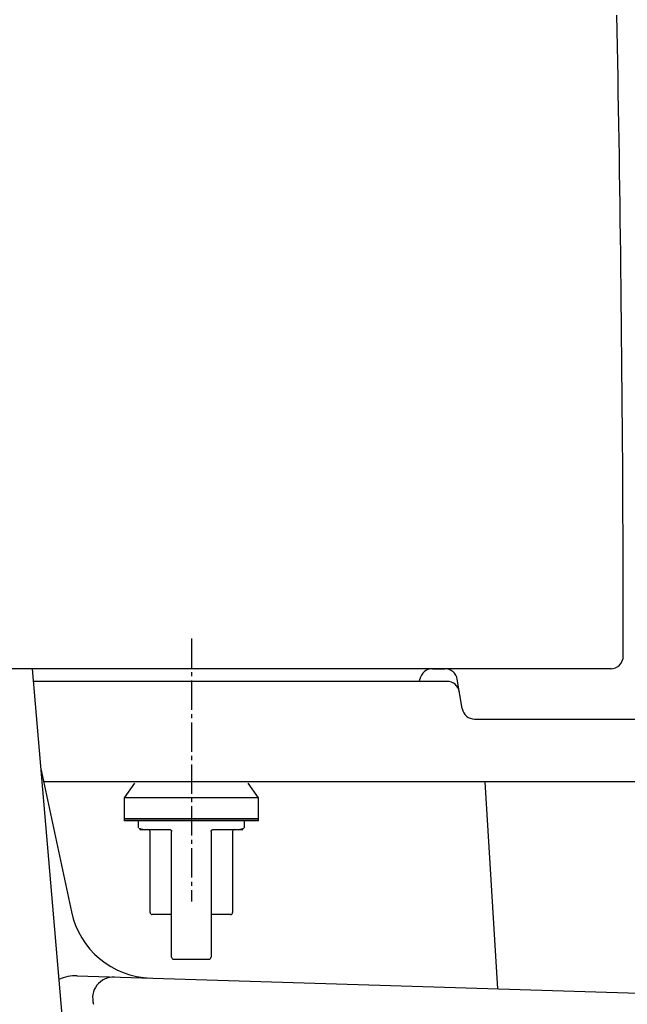
# Model space of a CAD drawing. Extents: x 10 to 2010, y 105 to 2905.
# Drawn here: x 419 to 564, y 839 to 1074 of the extents above; entities that cross this region are included whole.
import ezdxf

# ---------------------------------------------------------------- set-up
doc = ezdxf.new("R2010")
doc.units = 0
doc.linetypes.add('EXLTYPE3', pattern=[10, 7, -1, 1, -1])
doc.layers.get('0').update_dxf_attribs({"linetype": 'CONTINUOUS'})
doc.layers.get('DEFPOINTS').update_dxf_attribs({"linetype": 'CONTINUOUS'})
doc.layers.add('タンク', color=7, linetype='CONTINUOUS')
doc.layers.add('便器', color=7, linetype='CONTINUOUS')
doc.styles.add('EXCADDIM1', font='monotxt', dxfattribs={"width": 0.84, "bigfont": 'extfont'})
doc.styles.get("Standard").update_dxf_attribs({"font": 'monotxt', "bigfont": 'extfont'})
doc.dimstyles.new('ISO-25', dxfattribs={"dimtxt": 2.5, "dimasz": 2.5, "dimexe": 1.25, "dimexo": 0.625, "dimtad": 1, "dimtxsty": 'STANDARD', "dimcen": 2.5, "dimazin": 3, "dimtfac": 1, "dimtmove": 0, "dimatfit": 3})

# ---------------------------------------------------------------- blocks, each defined once
blk = doc.blocks.new('EX_NORM')
at = {"color": 0, "linetype": 'CONTINUOUS'}
for q in [(-1, 0.1667), (-1, 0), (-1, -0.1667)]:
    blk.add_line((0, 0), q, dxfattribs=at)
blk = doc.blocks.new('*D24')
at = {"layer": 'DEFPOINTS', "color": 0}
for p in [(561.57, 1542.16), (561.57, 1069.21), (351.23, 980.16)]:
    blk.add_point(p, dxfattribs=at)
at = {"layer": 'タンク', "color": 3, "linetype": 'CONTINUOUS'}
for p, q in [((351.23, 987.16), (351.23, 1552.16)), ((561.57, 1076.21), (561.57, 1552.16)), ((381.23, 1542.16), (531.57, 1542.16))]:
    blk.add_line(p, q, dxfattribs=at)
at = {"layer": 'タンク', "color": 3, "xscale": 30, "yscale": 30, "zscale": 30, "rotation": 180}
blk.add_blockref('EX_NORM', (351.23, 1542.16), dxfattribs=at)
at = {"layer": 'タンク', "color": 3, "xscale": 30, "yscale": 30, "zscale": 30}
blk.add_blockref('EX_NORM', (561.57, 1542.16), dxfattribs=at)
at = {"layer": 'タンク', "color": 2, "insert": (456.4, 1565.66), "char_height": 40, "attachment_point": 5, "style": 'EXCADDIM1'}
blk.add_mtext('205', dxfattribs=at)

msp = doc.modelspace()

# ---------------------------------------------------------------- linework, layer by layer
at = {"layer": 'タンク', "color": 6, "linetype": 'EXLTYPE3'}
msp.add_line((460, 926.2), (460, 863.5), dxfattribs=at)
at = {"layer": 'タンク', "color": 2, "linetype": 'CONTINUOUS'}
msp.add_line((560.096, 919), (353.9, 919), dxfattribs=at)
at = {"layer": 'タンク', "color": 6, "linetype": 'CONTINUOUS'}
msp.add_line((422.01, 919), (448.335, 613.96), dxfattribs=at)
at = {"layer": 'タンク', "color": 2, "linetype": 'CONTINUOUS', "flags": 128}
msp.add_lwpolyline([(562.99, 922.005), (562.99, 922.21), (562.989, 922.531), (562.988, 923.041), (562.987, 923.718), (562.986, 924.543), (562.984, 925.493), (562.982, 926.549), (562.98, 927.688), (562.978, 928.892), (562.976, 930.138), (562.974, 931.405), (562.97, 933.978), (562.965, 936.555), (562.96, 939.14), (562.955, 941.734), (562.949, 944.339), (562.942, 946.956), (562.935, 949.588), (562.927, 952.236), (562.917, 954.901), (562.906, 957.587), (562.894, 960.293), (562.873, 964.371), (562.849, 968.492), (562.822, 972.648), (562.793, 976.829), (562.76, 981.027), (562.725, 985.234), (562.688, 989.441), (562.648, 993.639), (562.607, 997.82), (562.564, 1001.975), (562.519, 1006.095), (562.474, 1010.128), (562.427, 1014.123), (562.378, 1018.083), (562.329, 1022.012), (562.277, 1025.913), (562.224, 1029.791), (562.17, 1033.649), (562.113, 1037.491), (562.055, 1041.32), (561.996, 1045.14), (561.934, 1048.956), (561.872, 1052.664), (561.809, 1056.372), (561.744, 1060.078), (561.677, 1063.783), (561.608, 1067.487), (561.538, 1071.19), (561.465, 1074.892)], dxfattribs=at)
at = {"layer": 'タンク', "color": 2, "linetype": 'CONTINUOUS'}
msp.add_arc((559.99, 922), 3, 270, 0.09874, dxfattribs=at)
at = {"layer": '便器', "color": 2, "linetype": 'CONTINUOUS'}
for p, q in [((517.463, 919), (520.459, 919)), ((514.419, 916), (514.506, 916.506)), ((524.582, 909.507), (523.418, 916.493)), ((520.959, 916), (422.269, 916)), ((527.541, 907), (588.663, 907))]:
    msp.add_line(p, q, dxfattribs=at)
at = {"layer": '便器', "color": 4, "linetype": 'CONTINUOUS'}
for p, q in [((424.035, 895.532), (431.397, 861.026)), ((587.103, 892), (424.789, 892)), ((530, 892), (533, 842.646)), ((432.783, 845.754), (777.601, 835.053))]:
    msp.add_line(p, q, dxfattribs=at)
at = {"layer": '便器', "color": 6, "linetype": 'CONTINUOUS'}
for p, q in [((446.465, 891.708), (444, 888.187)), ((476, 888.187), (473.535, 891.708)), ((476, 888.187), (444, 888.187)), ((444, 888.187), (444, 883.187)), ((476, 883.187), (476, 888.187)), ((476, 883.187), (444, 883.187)), ((444, 883.187), (460, 883.187)), ((444, 883.187), (444, 882.687)), ((460, 882.687), (444, 882.687)), ((447.313, 882.687), (447.313, 881.165)), ((447.313, 881.165), (447.389, 881.088)), ((460, 883.187), (476, 883.187)), ((476, 882.687), (460, 882.687)), ((472.608, 881.085), (472.688, 881.165)), ((472.688, 881.165), (472.688, 882.687)), ((476, 882.687), (476, 883.187)), ((450.156, 860.865), (450.156, 880.15)), ((455.293, 850.207), (455.293, 880.15)), ((464.707, 880.15), (464.707, 850.207)), ((469.844, 880.15), (469.844, 860.865)), ((455.293, 860.357), (450.664, 860.357)), ((469.336, 860.357), (464.707, 860.357))]:
    msp.add_line(p, q, dxfattribs=at)
at = {"layer": '便器', "color": 6, "linetype": 'CONTINUOUS', "flags": 128}
for points in [[(447.517, 880.96), (447.519, 880.959), (447.522, 880.958), (447.528, 880.955), (447.535, 880.952), (447.544, 880.947), (447.554, 880.943), (447.565, 880.938), (447.576, 880.933), (447.587, 880.927), (447.599, 880.922), (447.61, 880.917), (447.622, 880.911), (447.633, 880.906), (447.644, 880.901), (447.655, 880.896), (447.665, 880.892), (447.675, 880.887), (447.686, 880.883), (447.697, 880.879), (447.708, 880.874), (447.719, 880.87), (447.732, 880.865), (447.759, 880.855), (447.789, 880.844), (447.821, 880.834), (447.853, 880.823), (447.885, 880.813), (447.916, 880.803), (447.945, 880.794), (447.97, 880.786), (447.992, 880.779), (448.01, 880.774), (448.021, 880.771), (448.022, 880.77), (448.022, 880.77), (448.023, 880.77), (448.023, 880.77), (448.024, 880.77), (448.024, 880.77), (448.025, 880.77), (448.025, 880.769), (448.025, 880.769), (448.025, 880.769), (448.025, 880.769)], [(471.978, 880.77), (471.978, 880.77), (471.978, 880.77), (471.978, 880.771), (471.979, 880.771), (471.979, 880.771), (471.979, 880.771), (471.98, 880.771), (471.98, 880.771), (471.981, 880.771), (471.981, 880.771), (471.982, 880.772), (471.993, 880.775), (472.009, 880.78), (472.029, 880.786), (472.053, 880.793), (472.079, 880.802), (472.108, 880.811), (472.138, 880.82), (472.168, 880.83), (472.198, 880.84), (472.226, 880.85), (472.253, 880.86), (472.266, 880.865), (472.279, 880.869), (472.291, 880.874), (472.303, 880.879), (472.314, 880.884), (472.325, 880.888), (472.336, 880.893), (472.348, 880.898), (472.359, 880.904), (472.371, 880.909), (472.384, 880.915), (472.396, 880.92), (472.409, 880.926), (472.421, 880.932), (472.433, 880.937), (472.444, 880.942), (472.455, 880.947), (472.464, 880.951), (472.472, 880.955), (472.478, 880.957), (472.481, 880.959), (472.483, 880.96)], [(448.424, 880.657), (448.424, 880.657), (448.424, 880.657), (448.424, 880.657), (448.424, 880.657), (448.424, 880.657), (448.424, 880.657), (448.424, 880.657), (448.424, 880.657), (448.424, 880.657), (448.424, 880.657), (448.424, 880.657), (448.412, 880.657), (448.381, 880.657), (448.336, 880.657), (448.278, 880.657), (448.211, 880.657), (448.139, 880.657), (448.066, 880.657), (447.993, 880.657), (447.926, 880.657), (447.866, 880.657), (447.819, 880.657), (447.808, 880.657), (447.799, 880.657), (447.791, 880.657), (447.783, 880.657), (447.777, 880.657), (447.771, 880.657), (447.766, 880.657), (447.762, 880.657), (447.758, 880.657), (447.756, 880.657), (447.753, 880.657), (447.75, 880.657), (447.753, 880.657), (447.762, 880.657), (447.775, 880.657), (447.792, 880.657), (447.813, 880.657), (447.838, 880.657), (447.866, 880.657), (447.896, 880.657), (447.928, 880.657), (447.961, 880.657), (448.08, 880.657), (448.208, 880.657), (448.344, 880.657), (448.489, 880.657), (448.64, 880.657), (448.797, 880.657), (448.959, 880.657), (449.125, 880.657), (449.294, 880.657), (449.466, 880.657), (449.639, 880.657), (449.874, 880.657), (450.11, 880.657), (450.347, 880.657), (450.584, 880.657), (450.822, 880.657), (451.059, 880.657), (451.296, 880.657), (451.533, 880.657), (451.768, 880.657), (452.003, 880.657), (452.237, 880.657), (452.426, 880.657), (452.614, 880.657), (452.8, 880.657), (452.986, 880.657), (453.169, 880.657), (453.35, 880.657), (453.53, 880.657), (453.707, 880.657), (453.882, 880.657), (454.053, 880.657), (454.222, 880.657), (454.301, 880.657), (454.377, 880.657), (454.45, 880.657), (454.519, 880.657), (454.583, 880.657), (454.64, 880.657), (454.689, 880.657), (454.729, 880.657), (454.76, 880.657), (454.779, 880.657), (454.785, 880.657)], [(454.785, 880.657), (454.786, 880.657), (454.787, 880.657), (454.79, 880.657), (454.793, 880.656), (454.797, 880.656), (454.802, 880.656), (454.806, 880.655), (454.812, 880.655), (454.818, 880.654), (454.823, 880.653), (454.829, 880.653), (454.84, 880.652), (454.851, 880.65), (454.862, 880.649), (454.872, 880.648), (454.883, 880.647), (454.893, 880.645), (454.904, 880.643), (454.915, 880.641), (454.925, 880.639), (454.936, 880.636), (454.946, 880.633), (454.961, 880.628), (454.976, 880.622), (454.991, 880.615), (455.006, 880.608), (455.02, 880.601), (455.035, 880.593), (455.049, 880.584), (455.062, 880.575), (455.076, 880.566), (455.089, 880.556), (455.101, 880.546), (455.111, 880.538), (455.121, 880.53), (455.13, 880.522), (455.139, 880.513), (455.147, 880.505), (455.156, 880.496), (455.164, 880.487), (455.172, 880.478), (455.179, 880.47), (455.186, 880.46), (455.193, 880.451), (455.199, 880.444), (455.204, 880.436), (455.21, 880.428), (455.215, 880.42), (455.22, 880.411), (455.225, 880.403), (455.23, 880.394), (455.235, 880.386), (455.239, 880.377), (455.244, 880.368), (455.248, 880.358), (455.252, 880.349), (455.256, 880.339), (455.26, 880.329), (455.264, 880.319), (455.268, 880.309), (455.271, 880.299), (455.274, 880.288), (455.277, 880.278), (455.28, 880.267), (455.282, 880.257), (455.284, 880.247), (455.285, 880.24), (455.286, 880.233), (455.287, 880.226), (455.288, 880.22), (455.288, 880.213), (455.289, 880.206), (455.29, 880.2), (455.29, 880.193), (455.291, 880.187), (455.291, 880.18), (455.291, 880.173), (455.292, 880.17), (455.292, 880.167), (455.292, 880.164), (455.292, 880.161), (455.292, 880.158), (455.293, 880.156), (455.293, 880.154), (455.293, 880.152), (455.293, 880.151), (455.293, 880.15), (455.293, 880.15)], [(464.707, 880.15), (464.707, 880.15), (464.707, 880.151), (464.707, 880.152), (464.707, 880.154), (464.707, 880.156), (464.708, 880.158), (464.708, 880.161), (464.708, 880.164), (464.708, 880.167), (464.708, 880.17), (464.709, 880.174), (464.709, 880.18), (464.709, 880.187), (464.71, 880.193), (464.71, 880.2), (464.711, 880.207), (464.712, 880.213), (464.712, 880.22), (464.713, 880.227), (464.714, 880.234), (464.715, 880.241), (464.716, 880.247), (464.718, 880.258), (464.721, 880.268), (464.723, 880.279), (464.726, 880.289), (464.729, 880.299), (464.733, 880.31), (464.736, 880.32), (464.74, 880.33), (464.744, 880.34), (464.748, 880.35), (464.752, 880.359), (464.757, 880.368), (464.761, 880.378), (464.766, 880.386), (464.771, 880.395), (464.775, 880.404), (464.78, 880.412), (464.785, 880.42), (464.791, 880.428), (464.796, 880.436), (464.801, 880.444), (464.807, 880.452), (464.814, 880.461), (464.822, 880.47), (464.829, 880.479), (464.837, 880.488), (464.845, 880.497), (464.853, 880.506), (464.862, 880.514), (464.871, 880.523), (464.88, 880.531), (464.89, 880.539), (464.9, 880.547), (464.913, 880.557), (464.926, 880.567), (464.939, 880.576), (464.953, 880.585), (464.967, 880.594), (464.982, 880.602), (464.996, 880.609), (465.011, 880.616), (465.026, 880.623), (465.041, 880.629), (465.056, 880.634), (465.066, 880.637), (465.077, 880.639), (465.087, 880.642), (465.098, 880.644), (465.108, 880.645), (465.119, 880.647), (465.129, 880.648), (465.14, 880.65), (465.15, 880.651), (465.161, 880.652), (465.172, 880.653), (465.177, 880.654), (465.183, 880.654), (465.189, 880.655), (465.194, 880.655), (465.199, 880.656), (465.203, 880.656), (465.207, 880.656), (465.21, 880.657), (465.213, 880.657), (465.214, 880.657), (465.215, 880.657)], [(465.215, 880.657), (465.221, 880.657), (465.24, 880.657), (465.271, 880.657), (465.311, 880.657), (465.36, 880.657), (465.417, 880.657), (465.481, 880.657), (465.55, 880.657), (465.623, 880.657), (465.699, 880.657), (465.778, 880.657), (465.947, 880.657), (466.118, 880.657), (466.293, 880.657), (466.47, 880.657), (466.65, 880.657), (466.831, 880.657), (467.014, 880.657), (467.2, 880.657), (467.386, 880.657), (467.574, 880.657), (467.763, 880.657), (467.997, 880.657), (468.232, 880.657), (468.467, 880.657), (468.704, 880.657), (468.941, 880.657), (469.178, 880.657), (469.416, 880.657), (469.653, 880.657), (469.89, 880.657), (470.126, 880.657), (470.361, 880.657), (470.534, 880.657), (470.706, 880.657), (470.875, 880.657), (471.041, 880.657), (471.203, 880.657), (471.36, 880.657), (471.511, 880.657), (471.656, 880.657), (471.792, 880.657), (471.92, 880.657), (472.039, 880.657), (472.072, 880.657), (472.104, 880.657), (472.134, 880.657), (472.162, 880.657), (472.187, 880.657), (472.208, 880.657), (472.225, 880.657), (472.238, 880.657), (472.247, 880.657), (472.25, 880.657), (472.247, 880.657), (472.244, 880.657), (472.242, 880.657), (472.238, 880.657), (472.234, 880.657), (472.229, 880.657), (472.223, 880.657), (472.217, 880.657), (472.209, 880.657), (472.201, 880.657), (472.192, 880.657), (472.181, 880.657), (472.134, 880.657), (472.074, 880.657), (472.007, 880.657), (471.934, 880.657), (471.861, 880.657), (471.789, 880.657), (471.722, 880.657), (471.664, 880.657), (471.619, 880.657), (471.588, 880.657), (471.576, 880.657), (471.576, 880.657), (471.576, 880.657), (471.576, 880.657), (471.576, 880.657), (471.576, 880.657), (471.576, 880.657), (471.576, 880.657), (471.576, 880.657), (471.576, 880.657), (471.576, 880.657), (471.576, 880.657)], [(455.8, 849.7), (455.806, 849.7), (455.821, 849.7), (455.846, 849.7), (455.879, 849.7), (455.919, 849.7), (455.964, 849.7), (456.015, 849.7), (456.07, 849.7), (456.128, 849.7), (456.188, 849.7), (456.249, 849.7), (456.371, 849.7), (456.494, 849.7), (456.617, 849.7), (456.739, 849.7), (456.863, 849.7), (456.986, 849.7), (457.111, 849.7), (457.236, 849.7), (457.362, 849.7), (457.489, 849.7), (457.617, 849.7), (457.823, 849.7), (458.031, 849.7), (458.243, 849.7), (458.457, 849.7), (458.673, 849.7), (458.891, 849.7), (459.111, 849.7), (459.332, 849.7), (459.554, 849.7), (459.777, 849.7), (460, 849.7), (460.223, 849.7), (460.446, 849.7), (460.668, 849.7), (460.889, 849.7), (461.109, 849.7), (461.327, 849.7), (461.543, 849.7), (461.757, 849.7), (461.969, 849.7), (462.177, 849.7), (462.383, 849.7), (462.511, 849.7), (462.638, 849.7), (462.764, 849.7), (462.889, 849.7), (463.014, 849.7), (463.137, 849.7), (463.261, 849.7), (463.383, 849.7), (463.506, 849.7), (463.629, 849.7), (463.751, 849.7), (463.812, 849.7), (463.872, 849.7), (463.93, 849.7), (463.985, 849.7), (464.036, 849.7), (464.081, 849.7), (464.121, 849.7), (464.154, 849.7), (464.179, 849.7), (464.194, 849.7), (464.2, 849.7)]]:
    msp.add_lwpolyline(points, dxfattribs=at)
at = {"layer": '便器', "color": 2, "linetype": 'CONTINUOUS'}
for centre, start, end in [((517.463, 916), 90, 170.28528), ((520.459, 916), 9.46232, 90), ((520.959, 913), 9.46232, 90), ((527.541, 910), 189.46232, 270)]:
    msp.add_arc(centre, 3, start, end, dxfattribs=at)
at = {"layer": '便器', "color": 6, "linetype": 'CONTINUOUS'}
for centre, radius, start, end in [((449.649, 880.15), 0.508, 360, 90), ((470.351, 880.15), 0.507, 90, 180), ((450.664, 860.865), 0.508, 180, 270), ((469.336, 860.865), 0.508, 270, 360), ((455.8, 850.207), 0.507, 180, 270), ((464.2, 850.207), 0.507, 270, 360)]:
    msp.add_arc(centre, radius, start, end, dxfattribs=at)
at = {"layer": '便器', "color": 4, "linetype": 'CONTINUOUS'}
for centre, radius, start, end in [((450.957, 865.199), 20, 192.04385, 268.22259), ((432.473, 835.758), 10, 88.22259, 114.00256), ((441.458, 840.482), 5, 88.22259, 197.77285)]:
    msp.add_arc(centre, radius, start, end, dxfattribs=at)

# ---------------------------------------------------------------- dimensions: what is measured, and where the dimension line sits
at = {"layer": 'タンク', "color": 3, "linetype": 'CONTINUOUS'}
dim = msp.add_linear_dim(base=(561.574, 1542.163), p1=(351.227, 980.161), p2=(561.574, 1069.212), text='205', dimstyle='ISO-25', override={"dimtxt": 40, "dimasz": 30, "dimexe": 10, "dimexo": 7, "dimgap": 0, "dimtad": 1, "dimjust": 0, "dimtih": 0, "dimtoh": 0, "dimdec": 0, "dimzin": 0, "dimlunit": 2, "dimtxsty": 'EXCADDIM1', "dimblk1": 'EX_NORM', "dimblk2": 'EX_NORM', "dimsah": 1, "dimse1": 0, "dimse2": 0, "dimclrd": 3, "dimclre": 3, "dimclrt": 2, "dimtmove": 2}, dxfattribs=at)
dim.commit()
dim.dimension.update_dxf_attribs({"geometry": '*D24', "text_midpoint": (456.4, 1565.663), "dimtype": 160})

doc.saveas('drawing.dxf')
